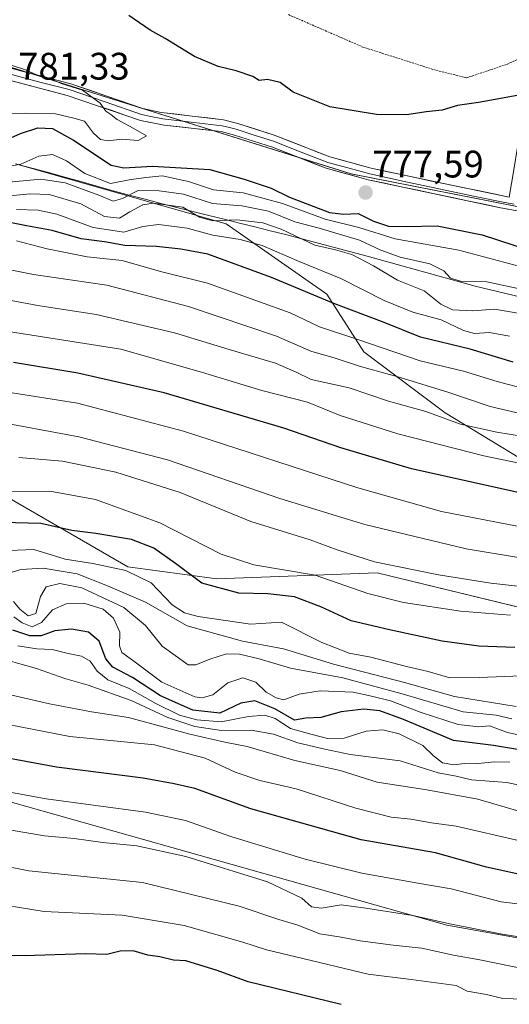
# Model space of a CAD drawing. Units: metres. Extents: x 590090 to 593536, y 4752156 to 4754516.
# Drawn here: x 590877 to 591005, y 4754059 to 4754317 of the extents above; entities that cross this region are included whole.
import ezdxf
from ezdxf.enums import TextEntityAlignment as Align

# ---------------------------------------------------------------- set-up
doc = ezdxf.new("R2010")
doc.units = ezdxf.units.M
doc.header["$MEASUREMENT"] = 0
doc.linetypes.add('TRAZOS', pattern=[0.75, 0.5, -0.25])
for name, color, linetype, lineweight in [('Alambrada', 19, 'TRAZOS', 0), ('Arbolado forestal CxS', 92, 'Continuous', 0), ('Carátula', 7, 'Continuous', 5), ('Curva de nivel maestra', 36, 'Continuous', 30), ('Curva de nivel normal', 36, 'Continuous', 0), ('Entidad de ámbito territorial', 19, 'Continuous', 0), ('Entidad de ámbito territorial CxS', 92, 'Continuous', 0), ('Layer 0', 7, 'Continuous', 0), ('Municipio', 9, 'Continuous', 13), ('Municipio CxS', 142, 'Continuous', 0), ('Pastizal CxS', 92, 'Continuous', 0), ('Punto de cota en terreno', 7, 'Continuous', 0), ('Rótulo de punto de cota en terreno', 19, 'Continuous', 0)]:
    doc.layers.add(name, color=color, linetype=linetype, lineweight=lineweight)
doc.styles.add('Arial', font='txt', dxfattribs={"height": 0.2})

# ---------------------------------------------------------------- blocks, each defined once
blk = doc.blocks.new('*U154')
at = {"layer": 'Arbolado forestal CxS', "color": 92, "linetype": 'Continuous', "lineweight": 0}
blk.add_polyline3d([(590499.5437, 4754265.1961, 710.0173), (590564.7469, 4754263.6907, 710.5264), (590581.5689, 4754258.5989, 708.0854), (590594.9933, 4754236.3739, 695.1835), (590595.9383, 4754234.8091, 694.6006), (590596.5013, 4754226.7445, 690.5456), (590698.7817, 4754192.9265, 675.9914), (590743.0283, 4754174.8427, 670.1815), (590762.5851, 4754158.0797, 660.1013), (590780.7453, 4754163.6675, 664.1676), (590797.5091, 4754160.8735, 664.7779), (590814.2715, 4754123.1589, 645.2342), (590825.4465, 4754117.5721, 641.8133), (590839.4343, 4754122.9507, 644.7639), (590843.6075, 4754124.5557, 646.0018), (590867.7605, 4754114.0425, 642.301), (590988.8887, 4754079.8555, 637.5649), (591082.4833, 4754063.0917, 636.9811), (591103.4373, 4754047.7265, 628.3438)], dxfattribs=at)
blk = doc.blocks.new('*U156')
at = {"layer": 'Pastizal CxS', "color": 92, "linetype": 'Continuous', "lineweight": 0}
for points in [[(591103.4373, 4754047.7265, 628.3438), (591082.4833, 4754063.0917, 636.9811), (590988.8887, 4754079.8555, 637.5649), (590867.7605, 4754114.0425, 642.301), (590843.6075, 4754124.5557, 646.0018), (590839.4343, 4754122.9507, 644.7639), (590825.4465, 4754117.5721, 641.8133), (590814.2715, 4754123.1589, 645.2342), (590797.5091, 4754160.8735, 664.7779), (590780.7453, 4754163.6675, 664.1676), (590762.5851, 4754158.0797, 660.1013), (590743.0283, 4754174.8427, 670.1815), (590698.7817, 4754192.9265, 675.9914), (590596.5013, 4754226.7445, 690.5456), (590595.9383, 4754234.8091, 694.6006), (590594.9933, 4754236.3739, 695.1835), (590581.5689, 4754258.5989, 708.0854), (590564.7469, 4754263.6907, 710.5264), (590499.5437, 4754265.1961, 710.0173)], [(590484.3635, 4754297.6713, 747.3182), (590520.2853, 4754341.7377, 763.7249), (590515.1663, 4754365.9929, 769.9838), (590550.7665, 4754383.2843, 769.1305), (590566.5999, 4754367.5545, 770.2724), (590609.7787, 4754345.0845, 770.1146), (590686.8853, 4754338.3917, 772.0065), (590688.2313, 4754338.1403, 772.1851), (590690.2225, 4754338.0097, 772.5585), (590707.7251, 4754330.5345, 772.8922), (590773.4353, 4754332.5507, 776.7018), (590805.3499, 4754324.8735, 777.8569), (590809.6963, 4754323.8283, 778.048), (590819.2853, 4754321.5225, 778.4223), (590861.9223, 4754308.1719, 779.9856), (590963.7955, 4754276.2737, 777.9245), (591068.3269, 4754255.7547, 782.8859), (591205.3881, 4754226.8825, 771.5985), (591221.3179, 4754233.8793, 770.6063), (591275.2371, 4754217.1027, 765.3883), (591303.1771, 4754191.9587, 762.7624), (591338.1009, 4754183.5777, 760.089), (591353.1163, 4754179.6973, 759.2863)], [(591157.5069, 4754181.8381, 732.2968), (591138.8673, 4754183.1697, 730.4129), (591123.8171, 4754193.8507, 735.7173), (591081.8957, 4754200.9889, 736.1106), (591075.6263, 4754198.4813, 732.9928), (591062.3123, 4754197.8157, 731.2991), (591051.6613, 4754201.1443, 733.0034), (591039.6785, 4754200.4787, 731.9167), (591033.0217, 4754196.4847, 728.7777), (591023.0361, 4754193.8219, 725.369), (591010.3879, 4754200.4791, 728.1097), (590988.4201, 4754213.7931, 734.327), (590967.1181, 4754229.7699, 740.8672), (590957.4725, 4754244.8817, 749.4307), (590931.1193, 4754263.2145, 755.1507), (590876.0669, 4754278.9441, 765.4366)], [(590832.9093, 4754215.5067, 708.5364), (590905.4623, 4754173.5603, 693.431), (590928.7263, 4754170.4581, 699.8896), (590970.6005, 4754172.0087, 706.4291), (591017.6731, 4754160.6013, 702.7892), (591052.0641, 4754152.0117, 701.4251), (591064.8331, 4754145.1359, 698.0843), (591082.1597, 4754125.5889, 685.4787), (591104.4497, 4754120.0699, 682.1193), (591122.9703, 4754109.4315, 676.8518), (591135.7711, 4754098.7417, 668.5951), (591161.2553, 4754091.3437, 663.7255), (591200.0391, 4754089.1503, 667.3199), (591215.1961, 4754084.0321, 667.0139), (591240.7939, 4754079.3477, 669.3384), (591260.6455, 4754061.7297, 660.0031), (591287.4555, 4754047.9887, 651.9634)]]:
    blk.add_polyline3d(points, dxfattribs=at)
blk = doc.blocks.new('*U157')
at = {"layer": 'Arbolado forestal CxS', "color": 92, "linetype": 'Continuous', "lineweight": 0}
blk.add_polyline3d([(591205.39, 4754226.88, 771.6), (591068.33, 4754255.75, 782.89), (590963.8, 4754276.27, 777.92), (590861.92, 4754308.17, 779.99)], dxfattribs=at)
blk = doc.blocks.new('*U197')
at = {"layer": 'Curva de nivel normal', "color": 36, "linetype": 'Continuous', "lineweight": 0}
blk.add_polyline3d([(591008.48, 4754239.73, 760), (591001.34, 4754240.94, 760), (590995.63, 4754240.46, 760), (590990.3, 4754240.75, 760), (590987.3, 4754242.2, 760), (590982.96, 4754245.72, 760), (590975.98, 4754248.5, 760), (590969.69, 4754252.29, 760), (590964, 4754255.2, 760), (590959.72, 4754256.43, 760), (590954.37, 4754257.68, 760), (590945.51, 4754261.86, 760), (590940.7, 4754263.5, 760), (590933.92, 4754264.24, 760), (590927.66, 4754263.98, 760), (590924.18, 4754264.96, 760), (590919.8, 4754267.55, 760), (590912.18, 4754268.6, 760), (590909.35, 4754268.17, 760), (590905.96, 4754266.34, 760), (590903.3, 4754264.71, 760), (590899.35, 4754265.14, 760), (590893.18, 4754268.48, 760), (590884.83, 4754270.9, 760), (590879.89, 4754271.11, 760), (590873.64, 4754270.49, 760)], dxfattribs=at)
blk = doc.blocks.new('*U198')
at = {"layer": 'Curva de nivel normal', "color": 36, "linetype": 'Continuous', "lineweight": 0}
blk.add_polyline3d([(591005.5, 4754160.96, 705), (590992.43, 4754162.01, 705), (590977.5, 4754164.24, 705), (590968.24, 4754166.62, 705), (590954.39, 4754171.41, 705), (590938.38, 4754174.1, 705), (590929.86, 4754176.89, 705), (590913.77, 4754185.09, 705), (590896.96, 4754191.19, 705), (590885.05, 4754193.37, 705), (590873.53, 4754193.25, 705)], dxfattribs=at)
blk = doc.blocks.new('*U199')
at = {"layer": 'Curva de nivel normal', "color": 36, "linetype": 'Continuous', "lineweight": 0}
blk.add_polyline3d([(591011.5, 4754245.5, 765), (590999.28, 4754248.1, 765), (590992.41, 4754248.23, 765), (590989.84, 4754248.99, 765), (590988.07, 4754250.94, 765), (590984.4, 4754252.77, 765), (590976.63, 4754254.53, 765), (590971.63, 4754256.32, 765), (590966, 4754258.98, 765), (590955.46, 4754262.12, 765), (590949.08, 4754263.75, 765), (590942.24, 4754266.52, 765), (590935.25, 4754267.98, 765), (590927.6, 4754268.58, 765), (590919.96, 4754270.96, 765), (590913.67, 4754271.84, 765), (590908.14, 4754271.98, 765), (590904.01, 4754269.82, 765), (590901.6, 4754269.14, 765), (590897.84, 4754270.73, 765), (590889.02, 4754273.98, 765), (590882.65, 4754274.95, 765), (590874.3, 4754274.11, 765)], dxfattribs=at)
blk = doc.blocks.new('*U203')
at = {"layer": 'Curva de nivel maestra', "color": 36, "linetype": 'Continuous', "lineweight": 30}
blk.add_polyline3d([(591006.63, 4754152.43, 700), (590997.26, 4754152.8, 700), (590987.65, 4754154.14, 700), (590973.88, 4754157.12, 700), (590963.81, 4754159.48, 700), (590955.88, 4754163.12, 700), (590949.02, 4754165.68, 700), (590942.01, 4754166.5, 700), (590934.47, 4754166.63, 700), (590924.83, 4754169.32, 700), (590917.93, 4754174.42, 700), (590912.21, 4754178.4, 700), (590906.36, 4754180.67, 700), (590897.04, 4754182.25, 700), (590890.82, 4754183.06, 700), (590882.66, 4754184.9, 700), (590872.76, 4754185.16, 700)], dxfattribs=at)
blk = doc.blocks.new('5PATER')
at = {"layer": 'Carátula', "linetype": 'Continuous', "lineweight": 5}
h = blk.add_hatch(color=250, dxfattribs=at)
edge = h.paths.add_edge_path()
edge.add_ellipse((0, 0.01), major_axis=(-1.33, -1.34), ratio=0.999422, start_angle=0, end_angle=360)

msp = doc.modelspace()

# ---------------------------------------------------------------- linework, layer by layer
at = {"layer": 'Alambrada', "color": 19, "linetype": 'TRAZOS', "lineweight": 0}
msp.add_polyline3d([(590947.42, 4754317.94, 771.59), (590966.89, 4754309.46, 771.81), (590985.42, 4754303.55, 773.07), (590994.01, 4754301.39, 773.5), (591004.69, 4754304.99, 772.9), (591022.89, 4754313.15, 771.52), (591032.17, 4754318.1, 770.12)], dxfattribs=at)
at = {"layer": 'Arbolado forestal CxS', "color": 92, "linetype": 'Continuous', "lineweight": 0}
for points in [[(590861.92, 4754308.17, 779.99), (590963.8, 4754276.27, 777.92), (591068.33, 4754255.75, 782.89), (591205.39, 4754226.88, 771.6), (591221.32, 4754233.88, 770.61), (591275.24, 4754217.1, 765.39), (591303.18, 4754191.96, 762.76), (591338.1, 4754183.58, 760.09)], [(590876.07, 4754278.94, 765.44), (590931.12, 4754263.21, 755.15), (590957.47, 4754244.88, 749.43), (590967.12, 4754229.77, 740.87), (590988.42, 4754213.79, 734.33), (591010.39, 4754200.48, 728.11), (591023.04, 4754193.82, 725.37), (591033.02, 4754196.48, 728.78), (591039.68, 4754200.48, 731.92), (591051.66, 4754201.14, 733), (591062.31, 4754197.82, 731.3), (591075.63, 4754198.48, 732.99), (591081.9, 4754200.99, 736.11), (591123.82, 4754193.85, 735.72), (591138.87, 4754183.17, 730.41), (591157.51, 4754181.84, 732.3)], [(591157.51, 4754181.84, 732.3), (591138.87, 4754183.17, 730.41), (591123.82, 4754193.85, 735.72), (591081.9, 4754200.99, 736.11), (591075.63, 4754198.48, 732.99), (591062.31, 4754197.82, 731.3), (591051.66, 4754201.14, 733), (591039.68, 4754200.48, 731.92), (591033.02, 4754196.48, 728.78), (591023.04, 4754193.82, 725.37), (591010.39, 4754200.48, 728.11), (590988.42, 4754213.79, 734.33), (590967.12, 4754229.77, 740.87), (590957.47, 4754244.88, 749.43), (590931.12, 4754263.21, 755.15), (590876.07, 4754278.94, 765.44)], [(591103.44, 4754047.73, 628.34), (591082.48, 4754063.09, 636.98), (590988.89, 4754079.86, 637.56), (590867.76, 4754114.04, 642.3), (590843.61, 4754124.56, 646), (590839.43, 4754122.95, 644.76), (590825.45, 4754117.57, 641.81), (590814.27, 4754123.16, 645.23), (590797.51, 4754160.87, 664.78), (590780.75, 4754163.67, 664.17), (590762.59, 4754158.08, 660.1), (590743.03, 4754174.84, 670.18), (590698.78, 4754192.93, 675.99), (590596.5, 4754226.74, 690.55), (590595.94, 4754234.81, 694.6), (590594.99, 4754236.37, 695.18), (590581.57, 4754258.6, 708.09), (590564.75, 4754263.69, 710.53), (590499.54, 4754265.2, 710.02)], [(591287.46, 4754047.99, 651.96), (591260.65, 4754061.73, 660), (591240.79, 4754079.35, 669.34), (591215.2, 4754084.03, 667.01), (591200.04, 4754089.15, 667.32), (591161.26, 4754091.34, 663.73), (591135.77, 4754098.74, 668.6), (591122.97, 4754109.43, 676.85), (591104.45, 4754120.07, 682.12), (591082.16, 4754125.59, 685.48), (591064.83, 4754145.14, 698.08), (591052.06, 4754152.01, 701.43), (591017.67, 4754160.6, 702.79), (590970.6, 4754172.01, 706.43), (590928.73, 4754170.46, 699.89), (590905.46, 4754173.56, 693.43), (590832.91, 4754215.51, 708.54)], [(590832.91, 4754215.51, 708.54), (590905.46, 4754173.56, 693.43), (590928.73, 4754170.46, 699.89), (590970.6, 4754172.01, 706.43), (591017.67, 4754160.6, 702.79), (591052.06, 4754152.01, 701.43), (591064.83, 4754145.14, 698.08), (591082.16, 4754125.59, 685.48), (591104.45, 4754120.07, 682.12), (591122.97, 4754109.43, 676.85), (591135.77, 4754098.74, 668.6), (591161.26, 4754091.34, 663.73), (591200.04, 4754089.15, 667.32), (591215.2, 4754084.03, 667.01), (591240.79, 4754079.35, 669.34), (591260.65, 4754061.73, 660), (591287.46, 4754047.99, 651.96)]]:
    msp.add_polyline3d(points, dxfattribs=at)
at = {"layer": 'Curva de nivel maestra', "color": 36, "linetype": 'Continuous', "lineweight": 30}
for points in [[(591008.2, 4754296.96, 775), (590997.1, 4754294.98, 775), (590991.63, 4754294.18, 775), (590987.63, 4754292.92, 775), (590983.48, 4754292.51, 775), (590978.38, 4754291.76, 775), (590970.48, 4754291.81, 775), (590958.23, 4754293.79, 775), (590948.71, 4754297.68, 775), (590945.27, 4754300.22, 775), (590941.96, 4754300.94, 775), (590939.8, 4754300.74, 775), (590938.09, 4754301.75, 775), (590933.77, 4754303.28, 775), (590929.02, 4754304.35, 775), (590922.83, 4754306.98, 775), (590915.2, 4754311.69, 775), (590911.25, 4754313.86, 775), (590905.73, 4754317.7, 775)], [(590868.49, 4754282.91, 775), (590877.4, 4754286.81, 775), (590881.86, 4754288.34, 775), (590885.74, 4754288.16, 775), (590891.21, 4754285.14, 775), (590901.11, 4754278.57, 775), (590904.38, 4754277.91, 775), (590911.85, 4754278.35, 775), (590926.89, 4754277.43, 775), (590935.84, 4754274.9, 775), (590942.96, 4754272.58, 775), (590947.68, 4754270.21, 775), (590958.21, 4754266.21, 775), (590961.84, 4754265.72, 775), (590965.63, 4754265.92, 775), (590969.64, 4754263.97, 775), (590973.63, 4754262.66, 775), (590978.22, 4754262.5, 775), (590986.32, 4754262.68, 775), (590998.14, 4754260.37, 775), (591010.68, 4754256.26, 775)], [(591006.21, 4754227.1, 750), (590994.96, 4754230.45, 750), (590981.99, 4754233.61, 750), (590972.47, 4754237.4, 750), (590959.3, 4754242.41, 750), (590942.98, 4754249.18, 750), (590926.34, 4754255.28, 750), (590919.31, 4754256.65, 750), (590912.96, 4754257.35, 750), (590904.63, 4754257.58, 750), (590899.3, 4754258.57, 750), (590893.21, 4754259.34, 750), (590885.62, 4754261.5, 750), (590878.93, 4754262.75, 750), (590871.12, 4754264.3, 750)], [(591007.48, 4754192.96, 725), (590979.62, 4754199.21, 725), (590961.13, 4754204.68, 725), (590946.22, 4754209.78, 725), (590914.95, 4754219.01, 725), (590892.36, 4754224.16, 725), (590875.54, 4754227.02, 725)], [(591018.44, 4754123.94, 675), (591001.1, 4754126.87, 675), (590990.63, 4754128.17, 675), (590977.56, 4754133.65, 675), (590971.36, 4754135.91, 675), (590967.14, 4754136.31, 675), (590961.25, 4754135.61, 675), (590955.87, 4754134.15, 675), (590951.98, 4754134, 675), (590949.02, 4754133.48, 675), (590943.92, 4754136.4, 675), (590938.66, 4754138.5, 675), (590934.99, 4754137.87, 675), (590929.5, 4754135.34, 675), (590922.44, 4754136.11, 675), (590913.95, 4754139.85, 675), (590906.63, 4754144.64, 675), (590901.51, 4754147.33, 675), (590899.66, 4754149.48, 675), (590897.93, 4754154.12, 675), (590895.19, 4754156.51, 675), (590890.71, 4754157.24, 675), (590886.37, 4754156.86, 675), (590882.74, 4754155.56, 675), (590879.84, 4754155.5, 675), (590875.4, 4754157, 675)], [(591156.4, 4754072, 650), (591142.95, 4754073.26, 650), (591135, 4754074.66, 650), (591130.4, 4754075.12, 650), (591121.85, 4754076.25, 650), (591111.03, 4754077.85, 650), (591085.88, 4754081.04, 650), (591075.6, 4754082.84, 650), (591067.04, 4754084.05, 650), (591055.17, 4754085.23, 650), (591040.44, 4754088, 650), (591024.53, 4754091.68, 650), (591013.68, 4754092.87, 650), (591008.42, 4754093.06, 650), (590999.22, 4754095.07, 650), (590985.88, 4754098.74, 650), (590966.44, 4754102.19, 650), (590937.63, 4754110.27, 650), (590922.98, 4754115.6, 650), (590917.58, 4754116.82, 650), (590909.45, 4754118.3, 650), (590886.8, 4754121.14, 650), (590865.02, 4754125.16, 650)], [(590961.23, 4754059.16, 625), (590936.94, 4754065.04, 625), (590928.84, 4754068.06, 625), (590920.63, 4754070.52, 625), (590917.36, 4754070.74, 625), (590913.84, 4754071.57, 625), (590910.64, 4754072.02, 625), (590906.82, 4754073.12, 625), (590903.46, 4754073.05, 625), (590899.96, 4754072.16, 625), (590894.46, 4754072.36, 625), (590878.29, 4754071.87, 625), (590866.13, 4754072.09, 625)]]:
    msp.add_polyline3d(points, dxfattribs=at)
at = {"layer": 'Curva de nivel normal', "color": 36, "linetype": 'Continuous', "lineweight": 0}
for points in [[(590900.26, 4754284.96, 780), (590903.83, 4754285.33, 780), (590908.1, 4754284.99, 780), (590910.29, 4754286.23, 780), (590906.8, 4754288.28, 780), (590902.66, 4754290.48, 780), (590900.97, 4754291.81, 780), (590899.69, 4754292.69, 780), (590898.19, 4754294.82, 780), (590893.56, 4754298.16, 780), (590888, 4754299.96, 780), (590885.14, 4754301.2, 780), (590881.56, 4754302.19, 780), (590878.7, 4754303.49, 780), (590875.16, 4754304.66, 780)], [(590873.3, 4754292.03, 780), (590878.6, 4754292.16, 780), (590886.51, 4754292, 780), (590891.34, 4754290.87, 780), (590894.09, 4754290.08, 780), (590896.49, 4754286.96, 780), (590898.28, 4754285.26, 780), (590900.26, 4754284.96, 780)], [(590871.3, 4754277.74, 770), (590877.43, 4754278.85, 770), (590882.18, 4754280.89, 770), (590885.71, 4754281.32, 770), (590889.4, 4754279.75, 770), (590894.16, 4754276.37, 770), (590900.94, 4754273.74, 770), (590905.76, 4754274.73, 770), (590910.16, 4754275.38, 770), (590914.43, 4754275.76, 770), (590921.3, 4754274.27, 770), (590927.86, 4754272.12, 770), (590935.56, 4754271.3, 770), (590945.86, 4754268.51, 770), (590957.01, 4754264.45, 770), (590965.83, 4754262.3, 770), (590975.35, 4754259.29, 770), (590991.96, 4754256.33, 770), (591010.3, 4754251.46, 770)], [(591005.26, 4754233.83, 755), (591000.03, 4754234.86, 755), (590996.11, 4754234.57, 755), (590993.18, 4754235.31, 755), (590987.39, 4754238.1, 755), (590979.98, 4754240.16, 755), (590972.48, 4754243.23, 755), (590961.13, 4754248.95, 755), (590950.24, 4754253.4, 755), (590940.59, 4754257.53, 755), (590934.85, 4754259.15, 755), (590927.64, 4754260.25, 755), (590920.92, 4754262.07, 755), (590913.48, 4754263.04, 755), (590909.32, 4754262.55, 755), (590904.39, 4754261.06, 755), (590896.34, 4754262.28, 755), (590886.91, 4754265.73, 755), (590882, 4754266.82, 755), (590876.34, 4754266.94, 755)], [(591013.9, 4754218.85, 745), (591002.05, 4754221.98, 745), (590993.23, 4754224.73, 745), (590981.88, 4754227.46, 745), (590965.36, 4754233.09, 745), (590955.56, 4754236.34, 745), (590947.88, 4754239.94, 745), (590926.24, 4754247.72, 745), (590913.94, 4754250.74, 745), (590903.92, 4754253.66, 745), (590894.8, 4754254.64, 745), (590884.38, 4754256.7, 745), (590876.3, 4754258.82, 745)], [(591011.02, 4754212.99, 740), (591000.23, 4754215.52, 740), (590989.36, 4754219.18, 740), (590976.4, 4754223.18, 740), (590966.3, 4754225.96, 740), (590959.63, 4754228.12, 740), (590953.3, 4754229.98, 740), (590944.3, 4754233.83, 740), (590921.3, 4754241.63, 740), (590899.94, 4754247.18, 740), (590880.74, 4754250, 740), (590866.82, 4754252.76, 740)], [(591008.37, 4754207.75, 735), (591001.97, 4754208.79, 735), (590992.4, 4754210.88, 735), (590983.37, 4754214.19, 735), (590973.64, 4754216.84, 735), (590963.3, 4754220.34, 735), (590953.34, 4754222.5, 735), (590949.49, 4754224.46, 735), (590944.06, 4754226.81, 735), (590931.98, 4754230.36, 735), (590917.6, 4754234.72, 735), (590897.18, 4754239.52, 735), (590881.93, 4754241.84, 735), (590869.28, 4754244.24, 735)], [(591012.86, 4754199.59, 730), (590998.58, 4754202.59, 730), (590976.02, 4754208.33, 730), (590961, 4754213.15, 730), (590952.44, 4754216.62, 730), (590940.48, 4754219.68, 730), (590924.66, 4754224.48, 730), (590903.63, 4754230.49, 730), (590868.06, 4754236.02, 730)], [(591143.92, 4754168.09, 720), (591131.56, 4754170.8, 720), (591124.12, 4754171.18, 720), (591118.05, 4754171.76, 720), (591113.14, 4754172.11, 720), (591105, 4754173.49, 720), (591090.47, 4754174.92, 720), (591078.35, 4754175.69, 720), (591069.53, 4754176.54, 720), (591060.7, 4754176.85, 720), (591055.05, 4754177.54, 720), (591049.64, 4754177.99, 720), (591041.16, 4754179.47, 720), (591036.46, 4754180.65, 720), (591029.28, 4754181.52, 720), (591023.79, 4754182.44, 720), (591018.63, 4754182.7, 720), (591007.26, 4754184.19, 720), (590987.48, 4754187.99, 720), (590965.59, 4754194.24, 720), (590920.02, 4754209.07, 720), (590892.31, 4754216.32, 720), (590873.52, 4754219.33, 720)], [(591007.59, 4754175.98, 715), (590993.88, 4754178.26, 715), (590967.45, 4754184.61, 715), (590945.18, 4754191.39, 715), (590915.84, 4754201.56, 715), (590892.64, 4754207.52, 715), (590869.06, 4754211.88, 715)], [(591007.43, 4754168.5, 710), (591000.33, 4754169.29, 710), (590986.72, 4754171.45, 710), (590969.96, 4754174.9, 710), (590960.18, 4754178, 710), (590953.15, 4754180.64, 710), (590937.58, 4754185.4, 710), (590919.15, 4754192.97, 710), (590902.29, 4754198.31, 710), (590888.33, 4754201.18, 710), (590876.91, 4754202.16, 710)], [(591010.61, 4754145.11, 695), (590997.3, 4754144.64, 695), (590989.63, 4754144.54, 695), (590983.96, 4754146.16, 695), (590978.31, 4754147.47, 695), (590969.02, 4754149.97, 695), (590963.32, 4754150.98, 695), (590956.15, 4754153.76, 695), (590945.63, 4754159.06, 695), (590937.49, 4754158.53, 695), (590923.82, 4754160.56, 695), (590920.23, 4754161.54, 695), (590917.04, 4754163.66, 695), (590911.55, 4754169.4, 695), (590904.94, 4754172.58, 695), (590896.3, 4754174.4, 695), (590889.05, 4754175.53, 695), (590880.86, 4754178.08, 695), (590874.53, 4754177.81, 695)], [(591006.97, 4754137, 690), (590990.84, 4754139.66, 690), (590977.83, 4754143.32, 690), (590959.24, 4754148.1, 690), (590946.13, 4754152.1, 690), (590935.44, 4754154.14, 690), (590920.93, 4754158.12, 690), (590910.02, 4754164.35, 690), (590900.09, 4754168.57, 690), (590892.2, 4754171.69, 690), (590883.26, 4754173.18, 690), (590877.42, 4754172.83, 690), (590871.11, 4754170.9, 690)], [(591005.88, 4754133.84, 685), (591001.74, 4754134.76, 685), (590993.12, 4754135.61, 685), (590977.21, 4754140.36, 685), (590961.7, 4754144.54, 685), (590948, 4754147.04, 685), (590939.81, 4754149.47, 685), (590934.64, 4754150.76, 685), (590931.27, 4754150.77, 685), (590926.84, 4754149.38, 685), (590923.26, 4754147.91, 685), (590921.18, 4754147.96, 685), (590914.38, 4754152.8, 685), (590910.05, 4754158.21, 685), (590904.36, 4754162.9, 685), (590893.38, 4754168.07, 685), (590887.63, 4754169.16, 685), (590884.12, 4754168.33, 685), (590882.56, 4754165.78, 685), (590881.34, 4754161.36, 685), (590879.41, 4754160.76, 685), (590877.17, 4754162.5, 685), (590875.52, 4754164.53, 685)], [(591013.57, 4754128.36, 680), (591004.74, 4754130.23, 680), (590999.98, 4754131.97, 680), (590997.19, 4754131.71, 680), (590991.81, 4754132.31, 680), (590982.18, 4754135.44, 680), (590974.17, 4754138.52, 680), (590969.13, 4754139.78, 680), (590964.33, 4754140.78, 680), (590955.7, 4754141.15, 680), (590950.21, 4754140.25, 680), (590946.22, 4754138.82, 680), (590944.2, 4754139.33, 680), (590941.64, 4754140.79, 680), (590938.89, 4754143.44, 680), (590935.53, 4754144.51, 680), (590931.63, 4754143.22, 680), (590927.69, 4754140.1, 680), (590924.88, 4754139.29, 680), (590922.93, 4754139.6, 680), (590914.31, 4754143.43, 680), (590906.7, 4754149.14, 680), (590903.87, 4754151.15, 680), (590903.3, 4754152.88, 680), (590903.32, 4754156.46, 680), (590901.7, 4754160.16, 680), (590898.99, 4754162.48, 680), (590893.89, 4754164.04, 680), (590889.31, 4754163.86, 680), (590885.73, 4754162.28, 680), (590882.86, 4754159.01, 680), (590880.46, 4754157.84, 680), (590877.79, 4754158.96, 680), (590875.63, 4754160.45, 680)], [(591005.3, 4754122.52, 670), (591001.3, 4754122.59, 670), (590996.3, 4754122.07, 670), (590993.48, 4754122.18, 670), (590990.72, 4754121.81, 670), (590987.74, 4754122.34, 670), (590985.34, 4754124.13, 670), (590982.56, 4754126.84, 670), (590976.42, 4754129.93, 670), (590972.16, 4754130.98, 670), (590967.75, 4754130.55, 670), (590962.05, 4754128.8, 670), (590957.63, 4754128.64, 670), (590953.3, 4754129.85, 670), (590947.97, 4754131.33, 670), (590943.98, 4754133.93, 670), (590941.3, 4754134.81, 670), (590936.96, 4754134.44, 670), (590929.84, 4754133, 670), (590923.45, 4754133.59, 670), (590918.99, 4754134.81, 670), (590912.73, 4754137.85, 670), (590905.82, 4754141.75, 670), (590900.25, 4754143.98, 670), (590897.43, 4754146.28, 670), (590895.58, 4754148.92, 670), (590893.34, 4754150.24, 670), (590889.8, 4754150.9, 670), (590885.67, 4754151.93, 670), (590881.63, 4754152.09, 670), (590876.7, 4754152.92, 670)], [(591011.12, 4754115.74, 665), (591004.56, 4754117.14, 665), (590995.3, 4754117.91, 665), (590991.3, 4754118.81, 665), (590986.63, 4754119.7, 665), (590976.62, 4754122.84, 665), (590963.6, 4754124.49, 665), (590956.96, 4754125.91, 665), (590949.91, 4754127.56, 665), (590943.55, 4754129.85, 665), (590937.73, 4754130.89, 665), (590929.96, 4754130.8, 665), (590923, 4754131.82, 665), (590915.9, 4754134.18, 665), (590906.28, 4754138.59, 665), (590895.02, 4754142.66, 665), (590889, 4754144.33, 665), (590881.56, 4754147.01, 665), (590869.69, 4754150.3, 665)], [(591011.26, 4754108.59, 660), (590996.96, 4754112.84, 660), (590983.63, 4754115.26, 660), (590970.63, 4754117.27, 660), (590960.96, 4754120.27, 660), (590949.1, 4754122.94, 660), (590936.62, 4754126.6, 660), (590930.8, 4754127.68, 660), (590921.63, 4754129.8, 660), (590905.63, 4754134.2, 660), (590895.96, 4754135.62, 660), (590884.96, 4754137.75, 660), (590859.46, 4754143.57, 660)], [(591007.99, 4754101.9, 655), (590991.29, 4754105.77, 655), (590984.82, 4754106.64, 655), (590979.44, 4754107.59, 655), (590974.3, 4754108.12, 655), (590965.02, 4754110.5, 655), (590949.5, 4754115.48, 655), (590939.96, 4754117.68, 655), (590933.48, 4754119.84, 655), (590925.69, 4754123.54, 655), (590912.39, 4754126.98, 655), (590890.27, 4754129.24, 655), (590860.65, 4754134.97, 655)], [(591193.78, 4754058.73, 645), (591161.86, 4754063.56, 645), (591103.38, 4754072.2, 645), (591086.01, 4754073.29, 645), (591061.95, 4754076.14, 645), (591039.65, 4754080.1, 645), (591029.24, 4754082.41, 645), (591025.37, 4754082.84, 645), (591020.11, 4754083.96, 645), (591010.23, 4754085.08, 645), (591003.11, 4754086, 645), (590989.96, 4754089.41, 645), (590981.3, 4754090.89, 645), (590966.63, 4754093.45, 645), (590951.79, 4754097.11, 645), (590932.6, 4754102.98, 645), (590920.56, 4754107.28, 645), (590910.03, 4754109.41, 645), (590884.04, 4754112.86, 645), (590859.32, 4754117.47, 645)], [(591009.31, 4754076.55, 640), (591003.29, 4754077.48, 640), (590989.62, 4754080.26, 640), (590979.94, 4754082.44, 640), (590967.64, 4754084.32, 640), (590961.22, 4754085.16, 640), (590955.97, 4754084.32, 640), (590953.48, 4754084.67, 640), (590950.94, 4754086.91, 640), (590941.96, 4754091.19, 640), (590920.63, 4754097.83, 640), (590907.78, 4754100.64, 640), (590898.89, 4754101.49, 640), (590891.44, 4754102.51, 640), (590883.63, 4754103.21, 640), (590874.91, 4754104.74, 640)], [(591075.5, 4754056.93, 635), (591053.5, 4754060.32, 635), (591033.56, 4754064.08, 635), (591026.71, 4754065.1, 635), (591019.53, 4754066.68, 635), (591009.9, 4754068.27, 635), (590997.53, 4754070.8, 635), (590990.63, 4754072.03, 635), (590982.29, 4754073.86, 635), (590974.84, 4754074.63, 635), (590966.2, 4754075.75, 635), (590961.19, 4754076.72, 635), (590955.61, 4754077.59, 635), (590949.87, 4754079.88, 635), (590944.94, 4754081.35, 635), (590934.54, 4754084.85, 635), (590909.27, 4754090.99, 635), (590879.54, 4754094.07, 635), (590870.66, 4754095.83, 635)], [(591019.55, 4754058.89, 630), (591008.93, 4754060.53, 630), (591003.5, 4754060.66, 630), (590999.24, 4754061.75, 630), (590994.2, 4754062.61, 630), (590991.28, 4754064.09, 630), (590979.54, 4754065.7, 630), (590968.32, 4754067.06, 630), (590949.35, 4754071.63, 630), (590941.73, 4754073.38, 630), (590935.52, 4754075.47, 630), (590920.2, 4754079.76, 630), (590903.99, 4754082.47, 630), (590883.56, 4754083.46, 630), (590867.34, 4754086.1, 630)]]:
    msp.add_polyline3d(points, dxfattribs=at)
at = {"layer": 'Entidad de ámbito territorial', "color": 19, "linetype": 'Continuous', "lineweight": 0}
msp.add_polyline3d([(590876.06, 4754278.94, 769.88), (590880.37, 4754277.79, 767.26), (590884.67, 4754276.63, 765.75), (590888.97, 4754275.47, 765.99), (590893.17, 4754274.28, 766.72), (590897.37, 4754273.09, 767.23), (590901.57, 4754271.9, 768.71), (590905.77, 4754270.71, 763.99), (590909.93, 4754269.65, 761.18), (590914.09, 4754268.59, 760.1), (590918.26, 4754267.53, 759.75), (590922.42, 4754266.47, 759.21), (590926.58, 4754265.41, 761.41), (590930.6, 4754264.42, 760.17), (590934.62, 4754263.43, 758.28), (590938.64, 4754262.43, 757.9), (590942.66, 4754261.44, 758.49), (590946.68, 4754260.45, 759.41), (590950.94, 4754259.32, 760.03), (590955.21, 4754258.19, 760.4), (590959.47, 4754257.05, 760.17), (590963.74, 4754255.92, 760.29), (590968, 4754254.79, 761.18), (590972.71, 4754253.49, 761.82), (590977.41, 4754252.19, 762.91), (590982.12, 4754250.88, 762.71), (590986.83, 4754249.58, 763.6), (590991.53, 4754248.28, 764.61), (590996.24, 4754246.98, 763.87), (591000.26, 4754246, 763.14), (591004.28, 4754245.02, 762.78), (591008.3, 4754244.03, 762.74)], dxfattribs=at)
at = {"layer": 'Entidad de ámbito territorial CxS', "color": 92, "linetype": 'Continuous', "lineweight": 0}
msp.add_polyline3d([(591008.3, 4754244.03, 762.74), (591004.28, 4754245.02, 762.78), (591000.26, 4754246, 763.14), (590996.24, 4754246.98, 763.87), (590991.53, 4754248.28, 764.61), (590986.83, 4754249.58, 763.6), (590982.12, 4754250.88, 762.71), (590977.41, 4754252.19, 762.91), (590972.71, 4754253.49, 761.82), (590968, 4754254.79, 761.18), (590963.74, 4754255.92, 760.29), (590959.47, 4754257.05, 760.17), (590955.21, 4754258.19, 760.4), (590950.94, 4754259.32, 760.03), (590946.68, 4754260.45, 759.41), (590942.66, 4754261.44, 758.49), (590938.64, 4754262.43, 757.9), (590934.62, 4754263.43, 758.28), (590930.6, 4754264.42, 760.17), (590926.58, 4754265.41, 761.41), (590922.42, 4754266.47, 759.21), (590918.26, 4754267.53, 759.75), (590914.09, 4754268.59, 760.1), (590909.93, 4754269.65, 761.18), (590905.77, 4754270.71, 763.99), (590901.57, 4754271.9, 768.71), (590897.37, 4754273.09, 767.23), (590893.17, 4754274.28, 766.72), (590888.97, 4754275.47, 765.99), (590884.67, 4754276.63, 765.75), (590880.37, 4754277.79, 767.26), (590876.06, 4754278.94, 769.88)], dxfattribs=at)
at = {"layer": 'Layer 0', "linetype": 'Continuous', "lineweight": 0}
for points in [[(591005.2, 4754270.23), (591006.36, 4754277.38), (591007.37, 4754283.27), (591010.16, 4754288.01), (591013.97, 4754292.26), (591025.26, 4754300.43), (591041.11, 4754310.01), (591055.58, 4754317.94), (591065.39, 4754320.56), (591072.88, 4754321.41), (591082.39, 4754322.88), (591089.65, 4754324.92), (591096.61, 4754328.81), (591103.45, 4754333.78), (591110.15, 4754340.08), (591117.21, 4754349.84), (591124.05, 4754358.29), (591128.45, 4754364.78), (591133.8, 4754373.07), (591137.58, 4754380.41), (591143.28, 4754386.11)], [(590857.14, 4754309.15), (590872.98, 4754304.43), (590890.51, 4754299.84), (590909.34, 4754293.39), (590914.14, 4754292.35), (590930.42, 4754290.43), (590934.18, 4754289.47), (590943.7, 4754286.43), (590958.26, 4754280.75), (590969.06, 4754277.79), (590988.82, 4754273.58), (591005.2, 4754270.23)], [(590858.47, 4754307.12), (590864.57, 4754305.3), (590874.03, 4754302.52), (590882.8, 4754300.22), (590890.06, 4754298.34), (590899.47, 4754295.11), (590909.04, 4754291.84), (590911.44, 4754291.32), (590914.55, 4754290.7), (590922.69, 4754289.74), (590930.13, 4754288.89), (590932.01, 4754288.41), (590933.75, 4754287.96), (590938.51, 4754286.44), (590943.5, 4754284.84), (590950.78, 4754282), (590957.77, 4754279.26), (590963.29, 4754277.75), (590968.69, 4754276.27), (590978.57, 4754274.16), (590995.87, 4754270.51), (591004.06, 4754268.83), (591006.48, 4754268.38)], [(591008.77, 4754266.34), (591002.92, 4754267.43), (590968.31, 4754274.74), (590957.27, 4754277.77), (590943.3, 4754283.24), (590933.31, 4754286.45), (590929.84, 4754287.34), (590914.96, 4754289.04), (590908.73, 4754290.29), (590889.6, 4754296.83), (590875.08, 4754300.6)]]:
    msp.add_lwpolyline(points, dxfattribs=at)
for points in [[(590872.98, 4754304.43, 780.01), (590877.36, 4754303.28, 779.87), (590881.75, 4754302.14, 779.77), (590886.13, 4754300.99, 779.98), (590890.51, 4754299.84, 779.93), (590895.22, 4754298.23, 779.84), (590899.93, 4754296.62, 779.57), (590904.63, 4754295, 779.38), (590909.34, 4754293.39, 779.31), (590914.14, 4754292.35, 779.05), (590918.21, 4754291.87, 778.77), (590922.28, 4754291.39, 778.47), (590926.35, 4754290.91, 778.14), (590930.42, 4754290.43, 777.99), (590934.18, 4754289.47, 777.73), (590938.94, 4754287.95, 777.46), (590943.7, 4754286.43, 777.33), (590947.34, 4754285.01, 777.23), (590950.98, 4754283.59, 777.01), (590954.62, 4754282.17, 777.06), (590958.26, 4754280.75, 777.15), (590961.86, 4754279.76, 777.1), (590965.46, 4754278.78, 777.02), (590969.06, 4754277.79, 777.05), (590973.01, 4754276.95, 777.11), (590976.96, 4754276.11, 777.22), (590980.92, 4754275.26, 777.33), (590984.87, 4754274.42, 777.38), (590988.82, 4754273.58, 777.46), (590992.92, 4754272.74, 777.52), (590997.01, 4754271.91, 777.59), (591001.11, 4754271.07, 777.92), (591005.2, 4754270.23, 778.11)], [(591005.85, 4754266.89, 778.11), (591002.92, 4754267.43, 778.06), (590998.59, 4754268.34, 777.93), (590994.27, 4754269.26, 777.72), (590989.94, 4754270.17, 777.62), (590985.62, 4754271.09, 777.59), (590981.29, 4754272, 777.75), (590976.96, 4754272.91, 777.88), (590972.64, 4754273.83, 777.72), (590968.31, 4754274.74, 777.59), (590964.63, 4754275.75, 777.59), (590960.95, 4754276.76, 777.73), (590957.27, 4754277.77, 777.9), (590953.78, 4754279.14, 777.87), (590950.29, 4754280.51, 777.82), (590946.79, 4754281.87, 777.96), (590943.3, 4754283.24, 778.1), (590939.97, 4754284.31, 778.15), (590936.64, 4754285.38, 778.1), (590933.31, 4754286.45, 778.02), (590929.84, 4754287.34, 778.12), (590924.88, 4754287.91, 778.41), (590919.92, 4754288.47, 778.95), (590914.96, 4754289.04, 779.35), (590911.85, 4754289.67, 779.51), (590908.73, 4754290.29, 779.6), (590904.9, 4754291.6, 779.75), (590901.08, 4754292.91, 779.9), (590897.25, 4754294.21, 779.99), (590893.43, 4754295.52, 780.08), (590889.6, 4754296.83, 780.18), (590885.97, 4754297.77, 780.23), (590882.34, 4754298.72, 780.27), (590878.71, 4754299.66, 780.29), (590875.08, 4754300.6, 780.3)]]:
    msp.add_polyline3d(points, dxfattribs=at)
at = {"layer": 'Municipio', "color": 9, "linetype": 'Continuous', "lineweight": 13}
msp.add_polyline3d([(590876.06, 4754278.94, 769.88), (590880.37, 4754277.79, 767.26), (590884.67, 4754276.63, 765.75), (590888.97, 4754275.47, 765.99), (590893.17, 4754274.28, 766.72), (590897.37, 4754273.09, 767.23), (590901.57, 4754271.9, 768.71), (590905.77, 4754270.71, 763.99), (590909.93, 4754269.65, 761.18), (590914.09, 4754268.59, 760.1), (590918.26, 4754267.53, 759.75), (590922.42, 4754266.47, 759.21), (590926.58, 4754265.41, 761.41), (590930.6, 4754264.42, 760.17), (590934.62, 4754263.43, 758.28), (590938.64, 4754262.43, 757.9), (590942.66, 4754261.44, 758.49), (590946.68, 4754260.45, 759.41), (590950.94, 4754259.32, 760.03), (590955.21, 4754258.19, 760.4), (590959.47, 4754257.05, 760.17), (590963.74, 4754255.92, 760.29), (590968, 4754254.79, 761.18), (590972.71, 4754253.49, 761.82), (590977.41, 4754252.19, 762.91), (590982.12, 4754250.88, 762.71), (590986.83, 4754249.58, 763.6), (590991.53, 4754248.28, 764.61), (590996.24, 4754246.98, 763.87), (591000.26, 4754246, 763.14), (591004.28, 4754245.02, 762.78), (591008.3, 4754244.03, 762.74)], dxfattribs=at)
msp.add_polyline3d([(590876.06, 4754278.94, 769.88), (590880.37, 4754277.79, 767.26), (590884.67, 4754276.63, 765.75), (590888.97, 4754275.47, 765.99), (590893.17, 4754274.28, 766.72), (590897.37, 4754273.09, 767.23), (590901.57, 4754271.9, 768.71), (590905.77, 4754270.71, 763.99), (590909.93, 4754269.65, 761.18), (590914.09, 4754268.59, 760.1), (590918.26, 4754267.53, 759.75), (590922.42, 4754266.47, 759.21), (590926.58, 4754265.41, 761.41), (590930.6, 4754264.42, 760.17), (590934.62, 4754263.43, 758.28), (590938.64, 4754262.43, 757.9), (590942.66, 4754261.44, 758.49), (590946.68, 4754260.45, 759.41), (590950.94, 4754259.32, 760.03), (590955.21, 4754258.19, 760.4), (590959.47, 4754257.05, 760.17), (590963.74, 4754255.92, 760.29), (590968, 4754254.79, 761.18), (590972.71, 4754253.49, 761.82), (590977.41, 4754252.19, 762.91), (590982.12, 4754250.88, 762.71), (590986.83, 4754249.58, 763.6), (590991.53, 4754248.28, 764.61), (590996.24, 4754246.98, 763.87), (591000.26, 4754246, 763.14), (591004.28, 4754245.02, 762.78), (591008.3, 4754244.03, 762.74)], dxfattribs=at)
at = {"layer": 'Municipio CxS', "color": 142, "linetype": 'Continuous', "lineweight": 0}
for points in [[(591008.3, 4754244.03, 762.74), (591004.28, 4754245.02, 762.78), (591000.26, 4754246, 763.14), (590996.24, 4754246.98, 763.87), (590991.53, 4754248.28, 764.61), (590986.83, 4754249.58, 763.6), (590982.12, 4754250.88, 762.71), (590977.41, 4754252.19, 762.91), (590972.71, 4754253.49, 761.82), (590968, 4754254.79, 761.18), (590963.74, 4754255.92, 760.29), (590959.47, 4754257.05, 760.17), (590955.21, 4754258.19, 760.4), (590950.94, 4754259.32, 760.03), (590946.68, 4754260.45, 759.41), (590942.66, 4754261.44, 758.49), (590938.64, 4754262.43, 757.9), (590934.62, 4754263.43, 758.28), (590930.6, 4754264.42, 760.17), (590926.58, 4754265.41, 761.41), (590922.42, 4754266.47, 759.21), (590918.26, 4754267.53, 759.75), (590914.09, 4754268.59, 760.1), (590909.93, 4754269.65, 761.18), (590905.77, 4754270.71, 763.99), (590901.57, 4754271.9, 768.71), (590897.37, 4754273.09, 767.23), (590893.17, 4754274.28, 766.72), (590888.97, 4754275.47, 765.99), (590884.67, 4754276.63, 765.75), (590880.37, 4754277.79, 767.26), (590876.06, 4754278.94, 769.88)], [(590876.06, 4754278.94, 769.88), (590880.37, 4754277.79, 767.26), (590884.67, 4754276.63, 765.75), (590888.97, 4754275.47, 765.99), (590893.17, 4754274.28, 766.72), (590897.37, 4754273.09, 767.23), (590901.57, 4754271.9, 768.71), (590905.77, 4754270.71, 763.99), (590909.93, 4754269.65, 761.18), (590914.09, 4754268.59, 760.1), (590918.26, 4754267.53, 759.75), (590922.42, 4754266.47, 759.21), (590926.58, 4754265.41, 761.41), (590930.6, 4754264.42, 760.17), (590934.62, 4754263.43, 758.28), (590938.64, 4754262.43, 757.9), (590942.66, 4754261.44, 758.49), (590946.68, 4754260.45, 759.41), (590950.94, 4754259.32, 760.03), (590955.21, 4754258.19, 760.4), (590959.47, 4754257.05, 760.17), (590963.74, 4754255.92, 760.29), (590968, 4754254.79, 761.18), (590972.71, 4754253.49, 761.82), (590977.41, 4754252.19, 762.91), (590982.12, 4754250.88, 762.71), (590986.83, 4754249.58, 763.6), (590991.53, 4754248.28, 764.61), (590996.24, 4754246.98, 763.87), (591000.26, 4754246, 763.14), (591004.28, 4754245.02, 762.78), (591008.3, 4754244.03, 762.74)]]:
    msp.add_polyline3d(points, dxfattribs=at)
at = {"layer": 'Pastizal CxS', "color": 92, "linetype": 'Continuous', "lineweight": 0}
for points in [[(590861.92, 4754308.17, 779.99), (590963.8, 4754276.27, 777.92), (591068.33, 4754255.75, 782.89), (591205.39, 4754226.88, 771.6), (591221.32, 4754233.88, 770.61), (591275.24, 4754217.1, 765.39), (591303.18, 4754191.96, 762.76), (591338.1, 4754183.58, 760.09)], [(591157.51, 4754181.84, 732.3), (591138.87, 4754183.17, 730.41), (591123.82, 4754193.85, 735.72), (591081.9, 4754200.99, 736.11), (591075.63, 4754198.48, 732.99), (591062.31, 4754197.82, 731.3), (591051.66, 4754201.14, 733), (591039.68, 4754200.48, 731.92), (591033.02, 4754196.48, 728.78), (591023.04, 4754193.82, 725.37), (591010.39, 4754200.48, 728.11), (590988.42, 4754213.79, 734.33), (590967.12, 4754229.77, 740.87), (590957.47, 4754244.88, 749.43), (590931.12, 4754263.21, 755.15), (590876.07, 4754278.94, 765.44)], [(591103.44, 4754047.73, 628.34), (591082.48, 4754063.09, 636.98), (590988.89, 4754079.86, 637.56), (590867.76, 4754114.04, 642.3), (590843.61, 4754124.56, 646), (590839.43, 4754122.95, 644.76), (590825.45, 4754117.57, 641.81), (590814.27, 4754123.16, 645.23), (590797.51, 4754160.87, 664.78), (590780.75, 4754163.67, 664.17), (590762.59, 4754158.08, 660.1), (590743.03, 4754174.84, 670.18), (590698.78, 4754192.93, 675.99), (590596.5, 4754226.74, 690.55), (590595.94, 4754234.81, 694.6), (590594.99, 4754236.37, 695.18), (590581.57, 4754258.6, 708.09), (590564.75, 4754263.69, 710.53), (590499.54, 4754265.2, 710.02)], [(590832.91, 4754215.51, 708.54), (590905.46, 4754173.56, 693.43), (590928.73, 4754170.46, 699.89), (590970.6, 4754172.01, 706.43), (591017.67, 4754160.6, 702.79), (591052.06, 4754152.01, 701.43), (591064.83, 4754145.14, 698.08), (591082.16, 4754125.59, 685.48), (591104.45, 4754120.07, 682.12), (591122.97, 4754109.43, 676.85), (591135.77, 4754098.74, 668.6), (591161.26, 4754091.34, 663.73), (591200.04, 4754089.15, 667.32), (591215.2, 4754084.03, 667.01), (591240.79, 4754079.35, 669.34), (591260.65, 4754061.73, 660), (591287.46, 4754047.99, 651.96)]]:
    msp.add_polyline3d(points, dxfattribs=at)

# ---------------------------------------------------------------- block references
at = {"layer": 'Arbolado forestal CxS', "color": 92, "linetype": 'Continuous', "lineweight": 0}
for name in ['*U157', '*U154']:
    msp.add_blockref(name, (0, 0), dxfattribs=at)
at = {"layer": 'Curva de nivel maestra', "color": 36, "linetype": 'Continuous', "lineweight": 30}
msp.add_blockref('*U203', (0, 0), dxfattribs=at)
at = {"layer": 'Curva de nivel normal', "color": 36, "linetype": 'Continuous', "lineweight": 0}
for name in ['*U199', '*U197', '*U198']:
    msp.add_blockref(name, (0, 0), dxfattribs=at)
at = {"layer": 'Pastizal CxS', "color": 92, "linetype": 'Continuous', "lineweight": 0}
msp.add_blockref('*U156', (0, 0), dxfattribs=at)
at = {"layer": 'Punto de cota en terreno', "linetype": 'Continuous', "lineweight": 0}
msp.add_blockref('5PATER', (590967.61, 4754271.41, 777.59), dxfattribs=at)

# ---------------------------------------------------------------- texts
at = {"layer": 'Rótulo de punto de cota en terreno', "color": 19, "linetype": 'Continuous', "lineweight": 0, "style": 'Arial'}
for s, p in [('781,33', (590876.76, 4754298.76)), ('777,59', (590969.37, 4754273.17))]:
    msp.add_text(s, height=7, dxfattribs=at).set_placement(p, align=Align.BOTTOM_LEFT)

doc.saveas('drawing.dxf')
